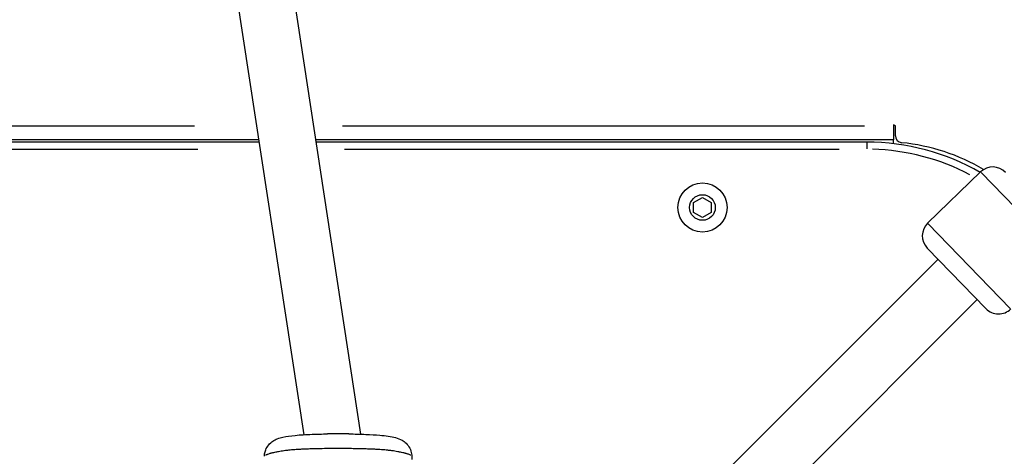
# Model space of a CAD drawing. Units: millimetres. Extents: x -630 to 20909, y 5 to 16285.
# Drawn here: x 2616 to 2896, y 6159 to 6283 of the extents above; entities that cross this region are included whole.
import ezdxf

# ---------------------------------------------------------------- set-up
doc = ezdxf.new("R2010")
doc.units = ezdxf.units.MM
doc.header["$MEASUREMENT"] = 0
doc.styles.get("Standard").update_dxf_attribs({"font": 'square721_bt_roman.ttf'})
doc.dimstyles.get("Standard").update_dxf_attribs({"dimtxt": 200, "dimasz": 100, "dimexe": 0.18, "dimexo": 0.0625, "dimgap": 40, "dimtad": 1, "dimdec": 0, "dimlfac": 0.1, "dimrnd": 5, "dimzin": 0, "dimdsep": 46, "dimtxsty": 'Standard', "dimcen": 0.09, "dimse1": 1, "dimse2": 1, "dimadec": 0, "dimazin": 0, "dimtfac": 1, "dimtdec": 0, "dimtofl": 0, "dimtmove": 0, "dimatfit": 3, "dimfxl": 1, "dimtolj": 1, "dimtzin": 0, "dimarcsym": 0})

# ---------------------------------------------------------------- blocks, each defined once
blk = doc.blocks.new('*D5')
at = {"color": 0, "lineweight": -2, "transparency": 16777216}
blk.add_line((252.59, 8070.57), (8642.49, 8070.57), dxfattribs=at)
at = {"color": 0, "transparency": 16777216}
for points in [[(252.59, 8112.24), (252.59, 8028.91), (2.59, 8070.57)], [(8642.49, 8112.24), (8642.49, 8028.91), (8892.49, 8070.57)]]:
    blk.add_solid(points, dxfattribs=at)
at = {"layer": 'Defpoints', "color": 0, "transparency": 16777216}
for p in [(8892.49, 8070.57), (2.59, 6075.6), (8892.49, 4827.28)]:
    blk.add_point(p, dxfattribs=at)
at = {"color": 0, "transparency": 16777216, "insert": (4447.54, 8350.04), "char_height": 350, "attachment_point": 5}
blk.add_mtext('\\A1;890', dxfattribs=at)

msp = doc.modelspace()

# ---------------------------------------------------------------- linework, layer by layer
for p, q in [((2689.33, 6321.54), (2713.19, 6165.43)), ((2673.51, 6319.12), (2697.03, 6165.28)), ((2347.69, 6253.29), (2665.9, 6253.29)), ((2708.02, 6253.29), (2856.67, 6253.29)), ((2864.93, 6253.58), (2864.93, 6253.29)), ((2865.43, 6253.28), (2864.93, 6253.58)), ((2864.93, 6253.29), (2864.93, 6249.29)), ((2865.43, 6250.44), (2865.43, 6253.28)), ((2684.29, 6248.6), (2329.3, 6248.6)), ((2684.19, 6249.29), (2329.4, 6249.29)), ((2864.93, 6249.29), (2700.37, 6249.29)), ((2857.26, 6248.6), (2700.48, 6248.6)), ((2857.26, 6248.59), (2857.26, 6246.75)), ((2864.93, 6248.14), (2864.93, 6249.29)), ((2346.77, 6246.6), (2666.82, 6246.6)), ((2708.61, 6246.6), (2849.44, 6246.6)), ((2889.69, 6240.12), (2874.61, 6225.51)), ((2913.21, 6215.86), (2889.84, 6239.97)), ((2808, 6231.43), (2810.5, 6232.87)), ((2808, 6228.54), (2808, 6231.43)), ((2810.5, 6232.87), (2813, 6231.43)), ((2813, 6231.43), (2813, 6228.54)), ((2810.5, 6227.1), (2808, 6228.54)), ((2813, 6228.54), (2810.5, 6227.1)), ((2874.76, 6225.36), (2898.13, 6201.24)), ((2891.21, 6201.2), (2874.5, 6218.44)), ((2745.97, 6083.61), (2877.6, 6215.24)), ((2757.26, 6072.28), (2888.74, 6203.75)), ((2685.91, 6159.27), (2685.91, 6159.27)), ((2687.45, 6159.91), (2687.45, 6159.91)), ((2726.14, 6159.91), (2726.14, 6159.91)), ((2727.68, 6159.27), (2727.68, 6159.27))]:
    msp.add_line(p, q)
for radius in [7, 3.65]:
    msp.add_circle((2810.5, 6229.99), radius)
for centre, radius, start, end in [((2867.43, 6250.44), 2, 180.0014, 264.3501), ((2857.26, 6183.6), 65, 60.1967, 90), ((2861.67, 6192.23), 56.5, 59.2607, 84.3501), ((2857.26, 6183.6), 63, 62.1862, 88.5361), ((2893.17, 6236.53), 5, 44.1009, 134.1009), ((2878.09, 6221.92), 5, 134.1009, 224.1009), ((2894.8, 6204.68), 5, 224.1009, 314.1009)]:
    msp.add_arc(centre, radius, start, end)
for points, knots in [([(2685.83, 6159.12), (2685.83, 6159.2), (2685.84, 6159.28), (2685.85, 6159.51), (2685.86, 6159.65), (2685.94, 6160.18), (2686.04, 6160.56), (2686.39, 6161.46), (2686.68, 6161.95), (2687.38, 6162.81), (2687.8, 6163.17), (2688.64, 6163.74), (2689.07, 6163.96), (2690.02, 6164.34), (2690.54, 6164.48), (2692.1, 6164.82), (2693.25, 6164.97), (2696.02, 6165.24), (2697.68, 6165.33), (2700.81, 6165.45), (2702.28, 6165.48), (2703.75, 6165.5)], [0, 0, 0, 0, 0.027716, 0.027716, 0.075275, 0.075275, 0.197686, 0.197686, 0.374032, 0.374032, 0.554307, 0.554307, 0.73381, 0.73381, 0.970957, 0.970957, 1.418936, 1.418936, 1.943024, 1.943024, 2.387042, 2.387042, 2.387042, 2.387042]), ([(2709.83, 6165.5), (2708.82, 6165.51), (2707.81, 6165.52), (2705.77, 6165.52), (2704.76, 6165.51), (2703.75, 6165.5)], [-1.0612168, -1.0612168, -1.0612168, -1.0612168, -0.8146043, -0.8146043, -0.5676315, -0.5676315, -0.5676315, -0.5676315]), ([(2709.83, 6165.5), (2711.48, 6165.48), (2713.13, 6165.44), (2716.08, 6165.32), (2717.41, 6165.24), (2720.35, 6164.98), (2721.84, 6164.8), (2723.75, 6164.27), (2724.36, 6164.06), (2725.38, 6163.47), (2725.77, 6163.19), (2726.54, 6162.45), (2726.91, 6161.96), (2727.44, 6160.91), (2727.62, 6160.35), (2727.74, 6159.56), (2727.75, 6159.32), (2727.76, 6159.12)], [0, 0, 0, 0, 0.497053, 0.497053, 0.920243, 0.920243, 1.511039, 1.511039, 1.778307, 1.778307, 1.942951, 1.942951, 2.133115, 2.133115, 2.311255, 2.311255, 2.385687, 2.385687, 2.385687, 2.385687]), ([(2727.49, 6159.4), (2727.48, 6159.4), (2727.48, 6159.41), (2727.48, 6159.41), (2727.4, 6159.45), (2727.31, 6159.49), (2727.21, 6159.54), (2727.1, 6159.59), (2726.98, 6159.64), (2726.84, 6159.69), (2726.72, 6159.73), (2726.58, 6159.78), (2726.43, 6159.82), (2726.41, 6159.83), (2726.39, 6159.83), (2726.38, 6159.84), (2726.25, 6159.88), (2726.12, 6159.92), (2725.98, 6159.95), (2725.93, 6159.97), (2725.88, 6159.98), (2725.83, 6160), (2725.71, 6160.03), (2725.6, 6160.06), (2725.48, 6160.09), (2725.39, 6160.11), (2725.3, 6160.13), (2725.2, 6160.15), (2724.98, 6160.2), (2724.75, 6160.25), (2724.51, 6160.3), (2724.44, 6160.32), (2724.37, 6160.33), (2724.31, 6160.34), (2724.13, 6160.38), (2723.94, 6160.41), (2723.75, 6160.44), (2723.5, 6160.49), (2723.23, 6160.53), (2722.96, 6160.58), (2722.95, 6160.58), (2722.94, 6160.58), (2722.94, 6160.58), (2722.68, 6160.62), (2722.41, 6160.66), (2722.13, 6160.69), (2721.9, 6160.72), (2721.66, 6160.75), (2721.42, 6160.78), (2721.1, 6160.82), (2720.77, 6160.85), (2720.43, 6160.89), (2720.21, 6160.91), (2720, 6160.93), (2719.78, 6160.95), (2719.71, 6160.95), (2719.63, 6160.96), (2719.56, 6160.96), (2719.27, 6160.99), (2718.98, 6161.01), (2718.68, 6161.03), (2718.47, 6161.04), (2718.25, 6161.06), (2718.04, 6161.07), (2717.67, 6161.09), (2717.3, 6161.11), (2716.93, 6161.13), (2716.36, 6161.16), (2715.78, 6161.18), (2715.2, 6161.2), (2714.93, 6161.21), (2714.67, 6161.22), (2714.4, 6161.23), (2714.1, 6161.24), (2713.79, 6161.24), (2713.49, 6161.25), (2713.17, 6161.26), (2712.85, 6161.26), (2712.53, 6161.27), (2711.9, 6161.28), (2711.26, 6161.29), (2710.62, 6161.3), (2710.45, 6161.31), (2710.27, 6161.31), (2710.09, 6161.31), (2709.63, 6161.32), (2709.17, 6161.33), (2708.71, 6161.33), (2708.61, 6161.34), (2708.52, 6161.34), (2708.42, 6161.34), (2707.88, 6161.35), (2707.33, 6161.35), (2706.79, 6161.35), (2706.24, 6161.35), (2705.69, 6161.35), (2705.14, 6161.34), (2705.05, 6161.34), (2704.96, 6161.34), (2704.87, 6161.33), (2704.41, 6161.33), (2703.94, 6161.32), (2703.48, 6161.31), (2703.3, 6161.31), (2703.13, 6161.31), (2702.96, 6161.3), (2701.99, 6161.29), (2701.04, 6161.27), (2700.09, 6161.25), (2699.79, 6161.24), (2699.49, 6161.24), (2699.19, 6161.23), (2698.92, 6161.22), (2698.65, 6161.21), (2698.38, 6161.2), (2697.8, 6161.18), (2697.22, 6161.16), (2696.64, 6161.13), (2696.28, 6161.11), (2695.91, 6161.09), (2695.55, 6161.07), (2695.33, 6161.06), (2695.1, 6161.04), (2694.89, 6161.03), (2694.29, 6160.99), (2693.71, 6160.94), (2693.14, 6160.88), (2692.81, 6160.85), (2692.48, 6160.82), (2692.16, 6160.78), (2691.92, 6160.75), (2691.67, 6160.72), (2691.43, 6160.69), (2691.41, 6160.69), (2691.4, 6160.68), (2691.38, 6160.68), (2691.13, 6160.65), (2690.88, 6160.61), (2690.64, 6160.58), (2690.63, 6160.57), (2690.61, 6160.57), (2690.6, 6160.57), (2690.33, 6160.53), (2690.07, 6160.49), (2689.81, 6160.44), (2689.63, 6160.41), (2689.45, 6160.37), (2689.28, 6160.34), (2689.2, 6160.33), (2689.13, 6160.31), (2689.06, 6160.3), (2688.82, 6160.25), (2688.59, 6160.2), (2688.37, 6160.15), (2688.28, 6160.13), (2688.19, 6160.1), (2688.11, 6160.08), (2687.98, 6160.05), (2687.86, 6160.02), (2687.74, 6159.99), (2687.69, 6159.98), (2687.65, 6159.96), (2687.6, 6159.95), (2687.46, 6159.91), (2687.32, 6159.87), (2687.2, 6159.83), (2687.18, 6159.83), (2687.17, 6159.83), (2687.16, 6159.82), (2687, 6159.77), (2686.87, 6159.73), (2686.74, 6159.68), (2686.64, 6159.64), (2686.55, 6159.61), (2686.46, 6159.57), (2686.43, 6159.56), (2686.4, 6159.55), (2686.37, 6159.54), (2686.31, 6159.51), (2686.26, 6159.48), (2686.21, 6159.46), (2686.17, 6159.44), (2686.13, 6159.42), (2686.1, 6159.4)], [0.00430132, 0.00430132, 0.00430132, 0.00430132, 0.00435005, 0.00435005, 0.00435005, 0.00549557, 0.00549557, 0.00549557, 0.00665401, 0.00665401, 0.00665401, 0.00770276, 0.00770276, 0.00770276, 0.00781409, 0.00781409, 0.00781409, 0.00866504, 0.00866504, 0.00866504, 0.00896643, 0.00896643, 0.00896643, 0.00962733, 0.00962733, 0.00962733, 0.01011153, 0.01011153, 0.01011153, 0.01124889, 0.01124889, 0.01124889, 0.0115519, 0.0115519, 0.0115519, 0.01236341, 0.01236341, 0.01236341, 0.01345258, 0.01345258, 0.01345258, 0.01347648, 0.01347648, 0.01347648, 0.01451892, 0.01451892, 0.01451892, 0.01540105, 0.01540105, 0.01540105, 0.01658063, 0.01658063, 0.01658063, 0.01732562, 0.01732562, 0.01732562, 0.01757361, 0.01757361, 0.01757361, 0.01854663, 0.01854663, 0.01854663, 0.0192502, 0.0192502, 0.0192502, 0.02044113, 0.02044113, 0.02044113, 0.02227032, 0.02227032, 0.02227032, 0.02309934, 0.02309934, 0.02309934, 0.02404351, 0.02404351, 0.02404351, 0.02502392, 0.02502392, 0.02502392, 0.02694849, 0.02694849, 0.02694849, 0.02748507, 0.02748507, 0.02748507, 0.02887306, 0.02887306, 0.02887306, 0.02915982, 0.02915982, 0.02915982, 0.03079763, 0.03079763, 0.03079763, 0.03245037, 0.03245037, 0.03245037, 0.03272221, 0.03272221, 0.03272221, 0.03412477, 0.03412477, 0.03412477, 0.03464678, 0.03464678, 0.03464678, 0.03756546, 0.03756546, 0.03756546, 0.03849593, 0.03849593, 0.03849593, 0.03934118, 0.03934118, 0.03934118, 0.04117168, 0.04117168, 0.04117168, 0.04234507, 0.04234507, 0.04234507, 0.04306388, 0.04306388, 0.04306388, 0.04503562, 0.04503562, 0.04503562, 0.04619422, 0.04619422, 0.04619422, 0.04709995, 0.04709995, 0.04709995, 0.04715651, 0.04715651, 0.04715651, 0.04811879, 0.04811879, 0.04811879, 0.0481643, 0.0481643, 0.0481643, 0.04925172, 0.04925172, 0.04925172, 0.05004336, 0.05004336, 0.05004336, 0.05036786, 0.05036786, 0.05036786, 0.05150929, 0.05150929, 0.05150929, 0.05196794, 0.05196794, 0.05196794, 0.05265383, 0.05265383, 0.05265383, 0.05293022, 0.05293022, 0.05293022, 0.05380304, 0.05380304, 0.05380304, 0.05389251, 0.05389251, 0.05389251, 0.0549684, 0.0549684, 0.0549684, 0.05581708, 0.05581708, 0.05581708, 0.05613227, 0.05613227, 0.05613227, 0.05677937, 0.05677937, 0.05677937, 0.0572941, 0.0572941, 0.0572941, 0.0572941]), ([(2727.76, 6159.12), (2727.76, 6158.92), (2727.76, 6158.72), (2727.77, 6158.47), (2727.77, 6158.39), (2727.77, 6158.29), (2727.78, 6158.26), (2727.78, 6158.23), (2727.78, 6158.22), (2727.78, 6158.21), (2727.78, 6158.21), (2727.78, 6158.21)], [0, 0, 0, 0, 0.0626218, 0.0626218, 0.091763, 0.091763, 0.1101805, 0.1101805, 0.1193569, 0.1193569, 0.1247084, 0.1247084, 0.1247084, 0.1247084])]:
    msp.add_open_spline(points, degree=3, knots=knots)
for points in [[(2685.83, 6159.12), (2685.83, 6159.12), (2685.83, 6159.12), (2685.83, 6159.12)], [(2727.76, 6159.12), (2727.76, 6159.12), (2727.76, 6159.12), (2727.76, 6159.12)]]:
    msp.add_open_spline(points, degree=3)

# ---------------------------------------------------------------- dimensions: what is measured, and where the dimension line sits
dim = msp.add_linear_dim(base=(8892.49, 8070.57), p1=(2.59, 6075.6), p2=(8892.49, 4827.28), dimstyle='Standard', override={"dimtxt": 350, "dimasz": 250, "dimgap": 100})
dim.commit()
dim.dimension.update_dxf_attribs({"geometry": '*D5', "text_midpoint": (4447.54, 8350.04)})

doc.saveas('drawing.dxf')
